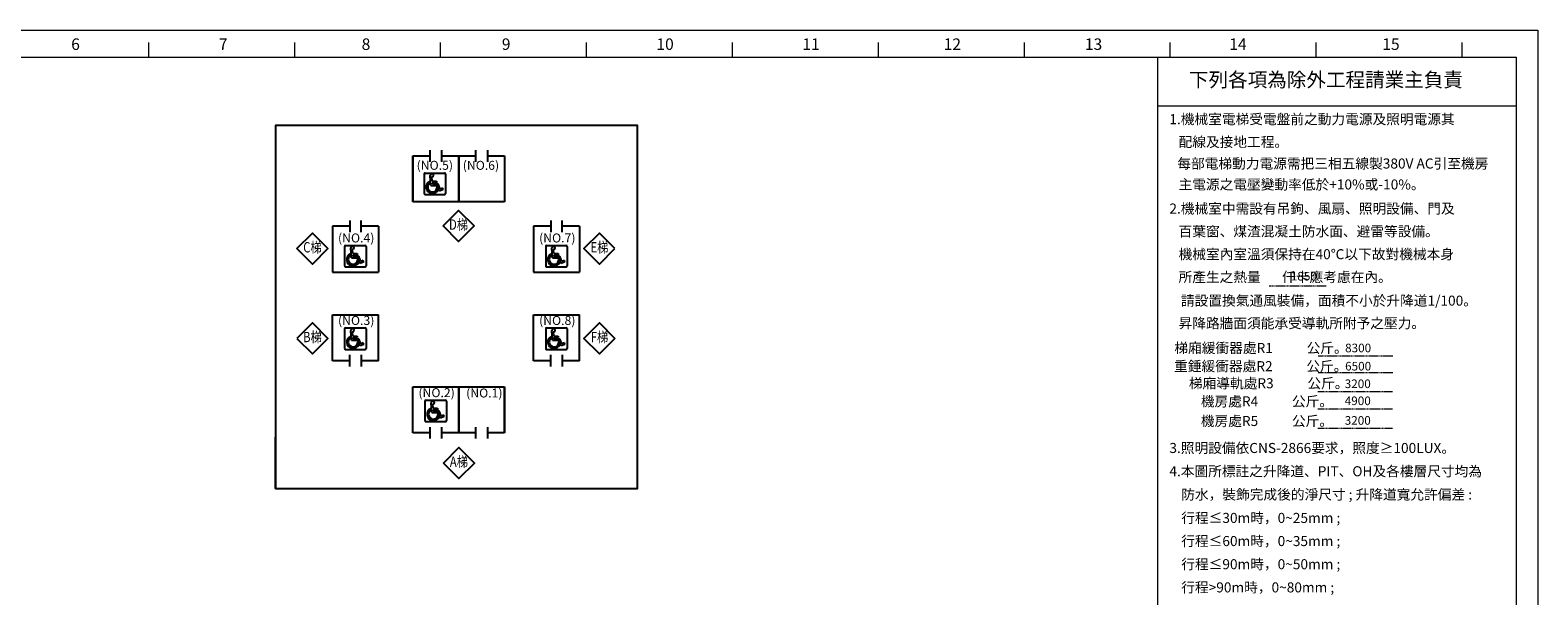
# Model space of a CAD drawing. Units: millimetres. Extents: x 17399 to 56144, y 8631 to 55334.
# Drawn here: x 45355 to 55868, y 51393 to 55334 of the extents above; entities that cross this region are included whole.
import ezdxf
from ezdxf.enums import TextEntityAlignment as Align

# ---------------------------------------------------------------- set-up
doc = ezdxf.new("R2010")
doc.units = ezdxf.units.MM
doc.linetypes.add('DASHED2', pattern=[9.525, 6.35, -3.175])
for name, color, linetype in [('DIM', 7, 'Continuous'), ('SYM', 3, 'Continuous'), ('text', 1, 'Continuous'), ('地籍線-青山段', 90, 'Continuous'), ('標註', 3, 'Continuous')]:
    doc.layers.add(name, color=color, linetype=linetype)
doc.styles.add('C1', font='arial.ttf')
doc.styles.add('CHINA', font='SIMPLEX.shx', dxfattribs={"width": 0.8, "bigfont": 'CHINESET.shx'})

# ---------------------------------------------------------------- blocks, each defined once
blk = doc.blocks.new('A$C3DD83EAC')
at = {"layer": 'DIM'}
for p, q in [((0, 28.5), (0, 1.5)), ((1.5, 30), (28.5, 30)), ((9.5, 12.8), (8.8, 26.6)), ((11.4, 18.7), (11.1, 24.5)), ((30, 28.5), (30, 1.5)), ((1.5, 0), (28.5, 0)), ((8.6, 16.1), (8.5, 18.4)), ((9.5, 12.8), (18.3, 12.8)), ((11.4, 18.7), (17.6, 18.7)), ((11.6, 15), (11.5, 16.5)), ((11.5, 16.5), (17.6, 16.5)), ((11.6, 15), (19.8, 15)), ((17.6, 18.7), (17.6, 16.5)), ((21.5, 4.8), (18.3, 12.8)), ((19.8, 6.9), (18.3, 10.8)), ((22.7, 7.7), (19.8, 15)), ((26.9, 7), (21.5, 4.8)), ((26.1, 9), (22.7, 7.7)), ((26.9, 7), (26.1, 9))]:
    blk.add_line(p, q, dxfattribs=at)
for centre, radius, start, end in [((1.5, 28.5), 1.5, 90, 180), ((11, 26.7), 2.2, 273.0254, 183.0254), ((28.5, 28.5), 1.5, 0, 90), ((1.5, 1.5), 1.5, 180, 270), ((11.7, 10.2), 8.78, 111.5427, 337.7685), ((11.7, 10.2), 6.59, 118.0783, 5.2545), ((28.5, 1.5), 1.5, 270, 0)]:
    blk.add_arc(centre, radius, start, end, dxfattribs=at)
blk = doc.blocks.new('A$C44275A07')
at = {"xscale": 5, "yscale": 5, "zscale": 5}
blk.add_blockref('A$C3DD83EAC', (0, 0), dxfattribs=at)
blk = doc.blocks.new('_LTNO001')
blk.add_lwpolyline([(0.5, 0), (0, 0.5), (-0.5, 0), (0, -0.5)], close=True)
at = {"style": 'C1', "width": 0.7}
blk.add_attdef('NO', text='', height=0.4, dxfattribs=at).set_placement((0, 0), align=Align.MIDDLE)

msp = doc.modelspace()

# ---------------------------------------------------------------- linework, layer by layer
at = {"color": 0, "linetype": 'Continuous', "lineweight": 13}
for p, q in [((46182.532, 55146.642), (46182.532, 55248.397)), ((47200.082, 55146.642), (47200.082, 55248.397)), ((48217.631, 55146.642), (48217.631, 55248.397)), ((49235.18, 55146.642), (49235.18, 55248.397)), ((50252.73, 55146.642), (50252.73, 55248.397)), ((51270.279, 55146.642), (51270.279, 55248.397)), ((52287.829, 55146.642), (52287.829, 55248.397)), ((53305.379, 55146.642), (53305.379, 55248.397)), ((54322.929, 55146.642), (54322.929, 55248.397)), ((55340.479, 55146.642), (55340.479, 55248.397)), ((53216.068, 54808.243), (55719.24, 54808.243))]:
    msp.add_line(p, q, dxfattribs=at)
at = {"color": 0, "lineweight": 13}
for p, q in [((40077.233, 55146.642), (53216.068, 55146.642)), ((40077.233, 55146.642), (53216.068, 55146.642)), ((53216.068, 55146.642), (53216.068, 45521.639)), ((53216.068, 55146.642), (53216.068, 45521.639))]:
    msp.add_line(p, q, dxfattribs=at)
at = {"color": 1, "lineweight": 13}
msp.add_line((40077.233, 55146.642), (55719.24, 55146.642), dxfattribs=at)
at = {"color": 1, "linetype": 'Continuous', "lineweight": 13}
for p, q in [((53216.068, 55146.642), (53216.068, 45521.639)), ((55719.24, 44109.28), (55719.24, 55146.642))]:
    msp.add_line(p, q, dxfattribs=at)
at = {"linetype": 'DASHED2', "lineweight": 13}
for p, q in [((53995.366, 53552.886), (54391.476, 53552.886)), ((54336.595, 53065.367), (54857.749, 53065.367)), ((54336.595, 52949.635), (54857.749, 52949.635)), ((54333.996, 52815.458), (54855.15, 52815.458)), ((54333.996, 52696.787), (54855.15, 52696.787)), ((54333.95, 52560), (54855.104, 52560))]:
    msp.add_line(p, q, dxfattribs=at)
at = {"layer": 'Defpoints', "color": 0, "lineweight": 13}
for p, q in [((39930, 55334.4), (55867.883, 55334.4)), ((55867.883, 55334.4), (55867.883, 44033.529))]:
    msp.add_line(p, q, dxfattribs=at)
at = {"layer": 'DIM', "color": 7, "linetype": 'Continuous', "ltscale": 0.5}
for p, q in [((48023.595, 54137.936), (48023.595, 54457.936)), ((48023.595, 54457.936), (48143.595, 54457.936)), ((48023.595, 54457.936), (48023.595, 54137.936)), ((48143.595, 54417.936), (48143.595, 54497.936)), ((48223.595, 54497.936), (48223.595, 54417.936)), ((48223.595, 54457.936), (48343.595, 54457.936)), ((48343.595, 54457.936), (48343.595, 54137.936)), ((48343.595, 54137.936), (48343.595, 54457.936)), ((48343.595, 54457.936), (48343.595, 54137.936)), ((48343.595, 54457.936), (48463.595, 54457.936)), ((48463.595, 54417.936), (48463.595, 54497.936)), ((48543.595, 54497.936), (48543.595, 54417.936)), ((48543.595, 54457.936), (48663.595, 54457.936)), ((48663.595, 54457.936), (48663.595, 54137.936)), ((48343.595, 54137.936), (48023.595, 54137.936)), ((48663.595, 54137.936), (48343.595, 54137.936)), ((47583.277, 53967.815), (47463.277, 53967.815)), ((47463.277, 53967.815), (47463.277, 53647.815)), ((47583.277, 54007.815), (47583.277, 53927.815)), ((47663.277, 53927.815), (47663.277, 54007.815)), ((47783.277, 53967.815), (47663.277, 53967.815)), ((47783.277, 53967.815), (47783.277, 53647.815)), ((48985.329, 53967.815), (48865.329, 53967.815)), ((48865.329, 53967.815), (48865.329, 53647.815)), ((48985.329, 54007.815), (48985.329, 53927.815)), ((49065.329, 53927.815), (49065.329, 54007.815)), ((49185.329, 53967.815), (49065.329, 53967.815)), ((49185.329, 53967.815), (49185.329, 53647.815)), ((47463.277, 53647.815), (47783.277, 53647.815)), ((48865.329, 53647.815), (49185.329, 53647.815)), ((47463.277, 53351.274), (47783.277, 53351.274)), ((47463.277, 53031.274), (47463.277, 53351.274)), ((47783.277, 53031.274), (47783.277, 53351.274)), ((48865.329, 53351.274), (49185.329, 53351.274)), ((48865.329, 53031.274), (48865.329, 53351.274)), ((49185.329, 53031.274), (49185.329, 53351.274)), ((47583.277, 53031.274), (47463.277, 53031.274)), ((47583.277, 52991.274), (47583.277, 53071.274)), ((47663.277, 53071.274), (47663.277, 52991.274)), ((47783.277, 53031.274), (47663.277, 53031.274)), ((48985.329, 53031.274), (48865.329, 53031.274)), ((48985.329, 52991.274), (48985.329, 53071.274)), ((49065.329, 53071.274), (49065.329, 52991.274)), ((49185.329, 53031.274), (49065.329, 53031.274)), ((48023.941, 52848.046), (48343.941, 52848.046)), ((48023.941, 52528.046), (48023.941, 52848.046)), ((48343.941, 52848.046), (48663.941, 52848.046)), ((48343.941, 52528.046), (48343.941, 52848.046)), ((48343.941, 52848.046), (48343.941, 52528.046)), ((48343.941, 52528.046), (48343.941, 52848.046)), ((48663.941, 52848.046), (48663.941, 52528.046)), ((48663.941, 52528.046), (48663.941, 52848.046)), ((48143.941, 52488.046), (48143.941, 52568.046)), ((48223.941, 52568.046), (48223.941, 52488.046)), ((48463.941, 52488.046), (48463.941, 52568.046)), ((48543.941, 52568.046), (48543.941, 52488.046)), ((48143.941, 52528.046), (48023.941, 52528.046)), ((48343.941, 52528.046), (48223.941, 52528.046)), ((48463.941, 52528.046), (48343.941, 52528.046)), ((48663.941, 52528.046), (48543.941, 52528.046))]:
    msp.add_line(p, q, dxfattribs=at)
at = {"layer": '地籍線-青山段'}
msp.add_lwpolyline([(47539.102, 52139.727), (49589.44, 52139.732), (49589.427, 54670.164), (47551.996, 54670.145), (47066.418, 54670.164), (47066.416, 53023.955), (47066.402, 52788.83), (47066.385, 52553.707), (47066.386, 52139.737), (47066.376, 52498.696), (47066.376, 52139.737), (47066.375, 52139.737), (47405.915, 52139.739), (47539.102, 52139.727)], dxfattribs=at)

# ---------------------------------------------------------------- block references
at = {"layer": 'SYM'}
ref = msp.add_blockref('_LTNO001', (48342.362, 53970.29), dxfattribs=dict(at, xscale=-216, yscale=216, zscale=216))
ref.add_attrib('NO', 'D梯', dxfattribs={"layer": '0', "height": 72, "rotation": 360, "style": 'CHINA', "width": 0.8}).set_placement((48342.362, 53970.29), align=Align.MIDDLE)
ref = msp.add_blockref('_LTNO001', (47323.607, 53812.276), dxfattribs=dict(at, xscale=-216, yscale=216, zscale=216))
ref.add_attrib('NO', 'C梯', dxfattribs={"layer": '0', "height": 72, "rotation": 360, "style": 'CHINA', "width": 0.8}).set_placement((47323.607, 53812.276), align=Align.MIDDLE)
ref = msp.add_blockref('_LTNO001', (49325, 53812.276), dxfattribs=dict(at, xscale=216, yscale=216, zscale=216))
ref.add_attrib('NO', 'E梯', dxfattribs={"layer": '0', "height": 72, "rotation": 360, "style": 'CHINA', "width": 0.8}).set_placement((49325, 53812.276), align=Align.MIDDLE)
ref = msp.add_blockref('_LTNO001', (47323.607, 53186.812), dxfattribs=dict(at, xscale=216, yscale=216, zscale=216, rotation=180))
ref.add_attrib('NO', 'B梯', dxfattribs={"layer": '0', "height": 72, "rotation": 360, "style": 'CHINA', "width": 0.8}).set_placement((47323.607, 53186.812), align=Align.MIDDLE)
ref = msp.add_blockref('_LTNO001', (49325, 53186.812), dxfattribs=dict(at, xscale=-216, yscale=216, zscale=216, rotation=180))
ref.add_attrib('NO', 'F梯', dxfattribs={"layer": '0', "height": 72, "style": 'CHINA', "width": 0.8}).set_placement((49325, 53186.812), align=Align.MIDDLE)
ref = msp.add_blockref('_LTNO001', (48345.145, 52318.028), dxfattribs=dict(at, xscale=-216, yscale=216, zscale=216))
ref.add_attrib('NO', 'A梯', dxfattribs={"layer": '0', "height": 72, "rotation": 360, "style": 'CHINA', "width": 0.8}).set_placement((48345.145, 52318.028), align=Align.MIDDLE)
at = {"layer": 'text', "rotation": 359.9999999999999}
for p in [(48101.701, 54188.989), (47547.835, 53684.4), (48949.886, 53684.4), (47547.835, 53109.582), (48949.886, 53109.582), (48108.498, 52606.355)]:
    msp.add_blockref('A$C44275A07', p, dxfattribs=at)

# ---------------------------------------------------------------- texts
at = {"lineweight": 13}
for s, height, p in [('6', 80, (45641.679, 55196.813)), ('7', 80, (46671.05, 55196.813)), ('8', 80, (47666.855, 55196.813)), ('9', 80, (48644.012, 55196.813)), ('10', 80, (49721.868, 55196.813)), ('11', 80, (50740.05, 55196.813)), ('12', 80, (51724.666, 55196.813)), ('13', 80, (52709.282, 55196.813)), ('14', 80, (53716.276, 55196.813)), ('15', 80, (54782.943, 55196.813)), ('1.機械室電梯受電盤前之動力電源及照明電源其', 70, (53298.673, 54679.243)), ('   配線及接地工程。', 70, (53298.673, 54520.243)), ('   每部電梯動力電源需把三相五線製380V AC引至機房', 70, (53290, 54370.168)), ('   主電源之電壓變動率低於+10%或-10%。', 70, (53298.673, 54224.243)), ('2.機械室中需設有吊鉤、風扇、照明設備、門及', 70, (53298.673, 54056.243)), ('   百葉窗、煤渣混凝土防水面、避雷等設備。', 70, (53298.673, 53897.243)), ('   機械室內室溫須保持在40℃以下故對機械本身', 70, (53298.673, 53738.243)), ('   所產生之熱量       仟卡應考慮在內。', 70, (53298.673, 53579.243)), ('請設置換氣通風裝備，面積不小於升降道1/100。', 70, (53379.369, 53414.662)), ('   昇降路牆面須能承受導軌所附予之壓力。', 70, (53298.673, 53257.207)), ('          梯廂緩衝器處R1           公斤。', 70, (53119.701, 53084.809)), ('          重錘緩衝器處R2           公斤。', 70, (53117.883, 52957.86)), ('          梯廂導軌處R3           公斤。', 70, (53220.744, 52838.956)), ('              機房處R4           公斤。', 70, (53218.566, 52712.743)), ('              機房處R5           公斤。', 70, (53218.52, 52575.957)), ('3.照明設備依CNS-2866要求，照度≥100LUX。', 70, (53298.673, 52387.847)), ('4.本圖所標註之升降道、PIT、OH及各樓層尺寸均為', 70, (53298.673, 52225.865)), ('防水，裝飾完成後的淨尺寸 ; 升降道寬允許偏差 :', 70, (53381.675, 52063.609)), ('行程≤30m時，0~25mm ;', 70, (53381.675, 51900.612)), ('行程≤60m時，0~35mm ;', 70, (53381.675, 51739.326)), ('行程≤90m時，0~50mm ;', 70, (53381.675, 51578.024)), ('行程>90m時，0~80mm ;', 70, (53381.675, 51416.466))]:
    msp.add_text(s, height=height, dxfattribs=at).set_placement(p)
at = {"color": 6, "lineweight": 13}
msp.add_text('下列各項為除外工程請業主負責', height=100, dxfattribs=at).set_placement((53435.411, 54938.918))
at = {"color": 7, "linetype": 'Continuous'}
for s, p in [('(NO.5)', (48177.043, 54384.616)), ('(NO.6)', (48498.588, 54384.361)), ('(NO.4)', (47628.788, 53878.23)), ('(NO.7)', (49030.84, 53878.23)), ('(NO.3)', (47628.788, 53303.412)), ('(NO.8)', (49030.84, 53303.412)), ('(NO.2)', (48189.452, 52800.185)), ('(NO.1)', (48522.191, 52798.059))]:
    msp.add_text(s, height=62.5, rotation=1080, dxfattribs=at).set_placement(p, align=Align.MIDDLE)
at = {"layer": '標註', "lineweight": 13}
for s, p in [('1850', (54145.642, 53590)), ('8300', (54523.921, 53089.806)), ('6500', (54523.921, 52962.863)), ('3200', (54521.321, 52840.323)), ('4900', (54521.321, 52721.652)), ('3200', (54521.275, 52584.865))]:
    msp.add_text(s, height=60, dxfattribs=at).set_placement(p)

doc.saveas('drawing.dxf')
